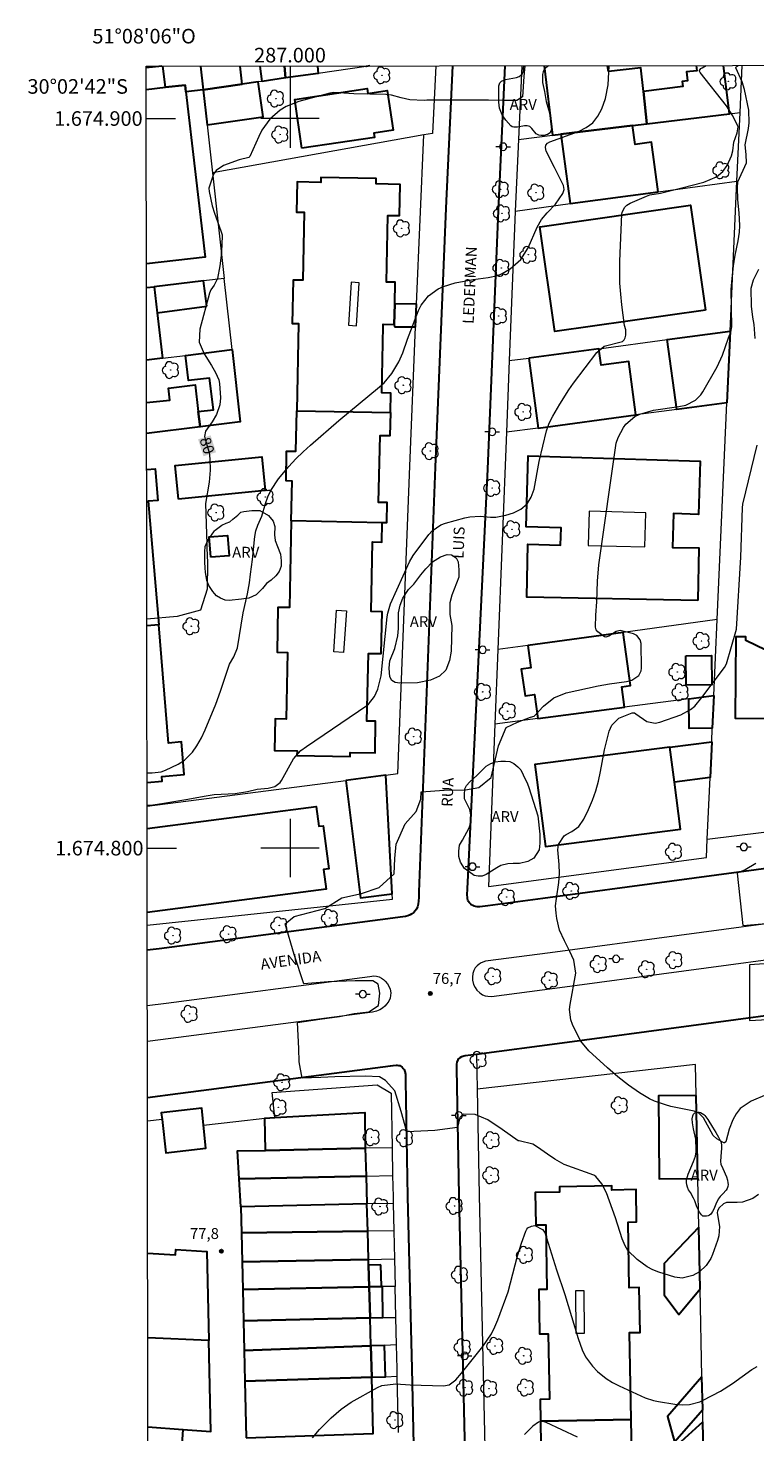
# Model space of a CAD drawing. Units: metres. Extents: x 286964 to 287480, y 1674348 to 1674912.
# Drawn here: x 286964 to 287064, y 1674720 to 1674912 of the extents above; entities that cross this region are included whole.
import ezdxf
from ezdxf.enums import TextEntityAlignment as Align

# ---------------------------------------------------------------- set-up
doc = ezdxf.new("R2010")
doc.units = ezdxf.units.M
doc.header["$MEASUREMENT"] = 0
for name, color, linetype, lineweight in [('Articulacao', 7, 'Continuous', 18), ('Cerca', 8, 'Cerca', 20), ('Edificacoes', 7, 'Continuous', 30), ('Edificacoes_Vazios', 7, 'Continuous', 15), ('Malha_Coordenadas', 7, 'Continuous', 15), ('Muro_Grade', 8, 'Continuous', 20), ('Pavimentacao_Asfaltica_Mfio', 10, 'Continuous', 30), ('Poste', 7, 'Continuous', 9), ('Separ_Fisico_Canteiro_Mureta', 10, 'Continuous', 15), ('Topon_Curvas_Mestras_Masc', 255, 'Continuous', 9), ('Topon_de_Vias', 7, 'Continuous', 9)]:
    doc.layers.add(name, color=color, linetype=linetype, lineweight=lineweight)
for name, color, linetype, lineweight, true_color in [('Arvores_Isoladas', 7, 'Continuous', 18, 0x00ff33), ('Curvas_Intermediarias', 7, 'Continuous', 9, 0x783c14), ('Curvas_Mestras', 7, 'Continuous', 20, 0x783c14), ('Pto_Cotado', 7, 'Continuous', 9, 0x783c14), ('Topon_Curvas_Mestras', 7, 'Continuous', 9, 0x783c14), ('Topon_Pto_Cotado', 7, 'Continuous', 9, 0x783c14), ('Topon_Vegetacao', 7, 'Continuous', 9, 0x00ff33), ('Vegetacao', 7, 'Orla8', 9, 0x00ff33)]:
    doc.layers.add(name, color=color, linetype=linetype, lineweight=lineweight, true_color=true_color)
doc.styles.add('Arial', font='arial.ttf', dxfattribs={"height": 1.5})
doc.styles.get("Standard").update_dxf_attribs({"font": 'arial.ttf'})
doc.linetypes.add('Cerca', pattern='A,10,0,["X",Standard,S=1,R=0,X=0,Y=-0.5],0.1', length=10.1)
doc.linetypes.add('Orla8', pattern='A,6,-0.5,["V",Standard,S=1,R=0,X=-0.5,Y=-1],-0.5,6,-0.5,["V",Standard,S=1,R=0,X=-0.5,Y=-1],-0.5', length=14)

# ---------------------------------------------------------------- blocks, each defined once
blk = doc.blocks.new('Cotas')
at = {"layer": 'Pto_Cotado'}
blk.add_hatch(color=256, dxfattribs=at).paths.add_polyline_path([(0, 0.24, 1), (0, -0.24, 1)])
at = {"layer": 'Pto_Cotado', "lineweight": -3}
blk.add_lwpolyline([(0, -0.24, -1), (0, 0.24, -1)], format="xyb", close=True, dxfattribs=at)
blk = doc.blocks.new('Arvore')
at = {"layer": 'Arvores_Isoladas'}
blk.add_lwpolyline([(-0.72, 0.49, 0.872324), (-0.72, -0.55, 0.862983), (0.28, -0.83, 0.900105), (0.89, 0.03, 0.863155), (0.26, 0.86, 0.882486)], format="xyb", close=True, dxfattribs=at)
blk.add_circle((0, 0), 0.0286, dxfattribs=at)
blk = doc.blocks.new('Poste')
at = {"layer": 'Poste'}
for points in [[(-0.5, 0), (-1, 0)], [(0.5, 0), (1, 0)]]:
    blk.add_lwpolyline(points, dxfattribs=at)
blk.add_lwpolyline([(0, 0.5, 1), (0, -0.5, 1)], format="xyb", close=True, dxfattribs=at)

msp = doc.modelspace()

# ---------------------------------------------------------------- linework, layer by layer
at = {"layer": 'Articulacao', "flags": 128}
msp.add_lwpolyline([(286980.29, 1674907.17), (287462.5, 1674907.73), (287463.13, 1674353.47), (286980.95, 1674352.91), (286980.29, 1674907.17)], close=True, dxfattribs=at)
at = {"layer": 'Cerca', "flags": 128}
msp.add_lwpolyline([(287014.79, 1674810.22), (287016.41, 1674852.35), (287017.22, 1674871.44), (287017.35, 1674874.55), (287018.33, 1674897.75)], dxfattribs=at)
at = {"layer": 'Curvas_Intermediarias', "flags": 128}
for points, elevation in [([(286980.41, 1674805.88), (286981.2, 1674805.94), (286982.44, 1674806.12), (286985.72, 1674806.66), (286988.51, 1674807.18), (286989.62, 1674807.34), (286992.49, 1674807.5), (286994.19, 1674807.78), (286995.52, 1674808.09), (286997.01, 1674808.21), (286997.94, 1674808.46), (286998.64, 1674809.01), (286998.81, 1674809.26), (287000.46, 1674812.22), (287001.49, 1674813.39), (287002.25, 1674813.95), (287010.53, 1674819.55), (287010.78, 1674819.75), (287011.59, 1674820.79), (287012.02, 1674821.78), (287012.49, 1674823.63), (287013.31, 1674831.69), (287013.39, 1674832.21), (287013.78, 1674833.48), (287016.38, 1674839.23), (287016.89, 1674840.1), (287019.02, 1674842.97), (287019.5, 1674843.5), (287020.65, 1674844.29), (287021.32, 1674844.54), (287023.94, 1674845.26), (287024.64, 1674845.41), (287026.07, 1674845.49), (287027.49, 1674845.37), (287028.2, 1674845.37), (287029.6, 1674845.64), (287030.62, 1674845.96), (287031.65, 1674846.48), (287032.49, 1674847.17), (287033.07, 1674848.1), (287033.46, 1674849.18), (287034.15, 1674853), (287035.15, 1674857.19), (287035.54, 1674858.23), (287036.03, 1674859.22), (287037, 1674860.87), (287038.22, 1674862.8), (287038.87, 1674863.73), (287042.07, 1674867.95), (287043.04, 1674868.8), (287045.56, 1674869.45), (287045.81, 1674869.66), (287045.95, 1674869.96), (287046.03, 1674870.31), (287046.02, 1674871.03), (287045.85, 1674871.65), (287045.49, 1674874.45), (287045.33, 1674875.94), (287045.23, 1674877.44), (287045.2, 1674878.94), (287045.22, 1674880.44), (287045.5, 1674886.89), (287045.53, 1674887.14), (287045.84, 1674887.79), (287046.19, 1674888.14), (287046.62, 1674888.39), (287048.86, 1674889.36), (287049.32, 1674889.52), (287050.76, 1674889.79), (287053.69, 1674890.49), (287056.7, 1674891.26), (287058.47, 1674892.01), (287059.31, 1674892.76), (287059.91, 1674893.57), (287060.53, 1674894.9), (287060.7, 1674895.56), (287060.85, 1674896.75), (287061.27, 1674898.05), (287061.41, 1674898.84), (287061.4, 1674898.97), (287060.69, 1674900.35), (287059.84, 1674901.72), (287056.21, 1674906.32), (287056.14, 1674906.5), (287056.15, 1674906.59), (287056.32, 1674906.85), (287056.49, 1674906.97), (287057.05, 1674907.26)], 78), ([(286980.41, 1674810.34), (286981.1, 1674810.31), (286982.35, 1674810.47), (286982.93, 1674810.7), (286984.67, 1674811.53), (286985.54, 1674812.06), (286986.62, 1674813.16), (286987.22, 1674814), (286987.86, 1674815.14), (286988.38, 1674816.23), (286989.81, 1674819.73), (286990.49, 1674821.53), (286991.71, 1674825.2), (286992.28, 1674826.24), (286992.81, 1674827.45), (286993.6, 1674832.25), (286994.18, 1674834.85), (286994.44, 1674836.38), (286994.57, 1674837.56), (286994.87, 1674839.55), (286995.18, 1674842.71), (286995.32, 1674843.49), (286995.58, 1674844.25), (286996.14, 1674845.52), (286996.64, 1674847.22), (286996.97, 1674848.13), (286997.37, 1674849.01), (286998.44, 1674850.63), (286999.86, 1674852.32), (287000.81, 1674853.34), (287001.8, 1674854.31), (287002.83, 1674855.25), (287006.71, 1674858.59), (287012.27, 1674863.22), (287012.89, 1674863.79), (287013.96, 1674865.06), (287014.91, 1674866.66), (287015.45, 1674867.87), (287016.09, 1674869.75), (287017.6, 1674873.69), (287017.96, 1674874.43), (287018.96, 1674875.69), (287020.31, 1674876.64), (287021.05, 1674877), (287022.64, 1674877.48), (287025.12, 1674877.93), (287027.17, 1674878.21), (287028.48, 1674878.5), (287029.09, 1674878.77), (287030.19, 1674879.41), (287031.62, 1674880.66), (287032.63, 1674882.27), (287033.87, 1674885.13), (287034.46, 1674886.17), (287035.25, 1674887.08), (287036.4, 1674888.28), (287037.4, 1674889.73), (287037.58, 1674890.28), (287037.55, 1674890.56), (287037.47, 1674890.84), (287036.27, 1674893.3), (287035.12, 1674895.51), (287035, 1674896.02), (287035.08, 1674896.36), (287035.29, 1674896.62), (287035.6, 1674896.8), (287039.55, 1674898.22), (287040.59, 1674898.76), (287041.49, 1674899.43), (287042.18, 1674900.31), (287042.74, 1674901.33), (287043.23, 1674902.73), (287043.6, 1674904.61), (287043.75, 1674907.24)], 79), ([(287064.21, 1674752.54), (287063.42, 1674751.97), (287062.04, 1674751.47), (287061.29, 1674751.41), (287059.82, 1674751.44), (287059.4, 1674751.23), (287058.81, 1674750.69), (287058.58, 1674750.29), (287058.54, 1674750.01), (287058.86, 1674748.16), (287058.78, 1674746.85), (287058.61, 1674746.21), (287057.92, 1674744.3), (287057.68, 1674743.76), (287057.03, 1674742.79), (287056.11, 1674741.94), (287055.22, 1674741.42), (287053.74, 1674741.06), (287052.74, 1674741.21), (287050.56, 1674741.9), (287049.74, 1674742.22), (287048.97, 1674742.61), (287047.57, 1674743.64), (287046.32, 1674744.87), (287045.96, 1674745.47), (287045.55, 1674746.44), (287044.63, 1674749.34), (287043.39, 1674752.75), (287042.73, 1674753.99), (287041.91, 1674755), (287041.65, 1674755.2), (287037.58, 1674756.65), (287036.32, 1674757.38), (287035.29, 1674758.04), (287033.94, 1674759.02), (287033.28, 1674759.43), (287031.41, 1674759.88), (287031.28, 1674759.87), (287029.09, 1674761.42), (287027.13, 1674762.77), (287025.39, 1674763.49), (287023.74, 1674763.52), (287023.29, 1674763.06), (287022.94, 1674761.71), (287019.85, 1674761.29), (287015.99, 1674761.13), (287015.22, 1674763.9), (287014.35, 1674766.74), (287013.1, 1674768.15), (287012.26, 1674768.67), (287010.3, 1674768.73), (287006.15, 1674768.67), (287004.22, 1674768.57), (287001.68, 1674768.47), (287001.26, 1674770.72), (287001.2, 1674772.53), (287001.03, 1674776.1), (287004.09, 1674776.58), (287006.79, 1674776.93), (287008.79, 1674777.32), (287010.81, 1674777.58), (287012.13, 1674778.41), (287012.32, 1674780.12), (287012.1, 1674781.34), (287011.33, 1674781.82), (287008.95, 1674781.82), (287005.25, 1674781.66), (287001.9, 1674781.4), (287000.55, 1674785.42), (286999.32, 1674789.62), (287000.58, 1674790.64), (287004.77, 1674791.71), (287007.11, 1674793.19), (287009.82, 1674793.8), (287012.2, 1674794.6), (287014.26, 1674796.47), (287014.35, 1674798.59), (287014.54, 1674800.55), (287015.8, 1674803.35), (287017.31, 1674805.02), (287017.95, 1674806.69), (287017.99, 1674807.72), (287021.11, 1674807.95), (287024.07, 1674808.01), (287025.88, 1674808.3), (287027.58, 1674809.69), (287028.58, 1674814), (287029.62, 1674816.52), (287031.17, 1674817.27), (287032.95, 1674817.94), (287033.46, 1674818.08), (287034.74, 1674819.46), (287036.15, 1674820.61), (287037.85, 1674821.27), (287042.26, 1674822.23), (287043.79, 1674822.52), (287046.1, 1674822.84), (287046.85, 1674823.03), (287047.8, 1674823.65), (287048.12, 1674824.28), (287048.17, 1674824.65), (287048.15, 1674828.06), (287048, 1674828.54), (287047.53, 1674829.13), (287047.08, 1674829.36), (287045.24, 1674829.84), (287044.69, 1674829.67), (287043.72, 1674829.06), (287043.3, 1674828.92), (287043.09, 1674828.97), (287042.2, 1674829.65), (287041.98, 1674829.91), (287041.85, 1674830.28), (287041.91, 1674831.91), (287042.05, 1674833.74), (287042.13, 1674836.57), (287042.31, 1674838.85), (287044.7, 1674855.5), (287044.97, 1674856.26), (287045.7, 1674857.67), (287046.01, 1674858.13), (287047.25, 1674859.14), (287047.97, 1674859.46), (287049.83, 1674860.03), (287053.29, 1674860.51), (287054.26, 1674860.73), (287055.59, 1674861.42), (287056.29, 1674862.11), (287056.58, 1674862.52), (287058.57, 1674865.96), (287059.3, 1674867.56), (287060.12, 1674869.93), (287060.44, 1674870.7), (287060.56, 1674871.46), (287060.49, 1674876.56), (287060.59, 1674878.08), (287060.78, 1674879.8), (287061.01, 1674881.25), (287061.42, 1674883.22), (287061.59, 1674884.42), (287061.66, 1674885.34), (287061.58, 1674887.07), (287061.37, 1674888.86), (287061.34, 1674890.53), (287061.4, 1674891.31), (287062.59, 1674893.92), (287062.52, 1674895.06), (287062.38, 1674896.4), (287062.84, 1674898.64), (287062.94, 1674899.4), (287062.9, 1674901.16), (287062.28, 1674904), (287061.99, 1674905.02), (287061.1, 1674906.97), (287061.17, 1674907.07), (287061.45, 1674907.27)], 77), ([(287063.75, 1674869.84), (287063.62, 1674871.76), (287063.44, 1674872.77), (287063.25, 1674874.27), (287063.22, 1674876.73), (287063.52, 1674877.89), (287064.27, 1674879.34)], 76), ([(287065.35, 1674766.22), (287063.21, 1674765.33), (287061.7, 1674764.3), (287061.15, 1674763.59), (287060.7, 1674762.76), (287060.19, 1674761.5), (287059.74, 1674759.73), (287059.54, 1674759.6), (287059.47, 1674759.61), (287058.5, 1674760.14), (287058.02, 1674760.61), (287056.69, 1674763.02), (287056.02, 1674763.67), (287055.38, 1674763.93), (287052.22, 1674764.61), (287051.46, 1674764.8), (287049.98, 1674765.33), (287049.27, 1674765.66), (287047.9, 1674766.44), (287046.38, 1674767.5), (287044.92, 1674768.65), (287043.52, 1674769.87), (287040.94, 1674772.23), (287039.85, 1674773.53), (287039.52, 1674774.13), (287038.74, 1674775.82), (287038.51, 1674776.49), (287038.33, 1674777.88), (287038.39, 1674778.59), (287039.18, 1674782.85), (287038.88, 1674784.66), (287038.36, 1674785.82), (287037.61, 1674787.28), (287036.96, 1674788.77), (287036.58, 1674790.36), (287036.48, 1674791.07), (287036.41, 1674792.08), (287036.51, 1674793.08), (287036.85, 1674795.3), (287036.95, 1674796.52), (287036.91, 1674797.74), (287036.73, 1674799.78), (287036.79, 1674800.49), (287037.58, 1674801.67), (287037.87, 1674801.88), (287038.63, 1674802.28), (287039.59, 1674802.98), (287040.27, 1674803.95), (287040.93, 1674805.31), (287041.46, 1674806.57), (287041.93, 1674807.85), (287042.28, 1674809.16), (287042.56, 1674810.5), (287043.09, 1674813.46), (287043.74, 1674816.05), (287044.1, 1674816.86), (287045.08, 1674817.83), (287046.91, 1674818.55), (287047.22, 1674818.53), (287047.42, 1674818.43), (287048.89, 1674817.35), (287050.05, 1674817.15), (287050.67, 1674817.26), (287053.59, 1674818.29), (287054.91, 1674818.98), (287055.48, 1674819.47), (287056.46, 1674820.63), (287059.56, 1674824.78), (287059.83, 1674825.28), (287061.19, 1674830.03), (287061.79, 1674839.86), (287062.01, 1674846.64), (287062.09, 1674847.14), (287064.01, 1674855.21)], 76), ([(287003.1, 1674719.16), (287004.04, 1674720.33), (287005.64, 1674721.91), (287007.01, 1674723.1), (287008.4, 1674724.08), (287012, 1674726.08), (287012.59, 1674726.34), (287014.49, 1674726.6), (287016.47, 1674726.46), (287021.05, 1674726.29), (287021.8, 1674726.42), (287022.72, 1674727.13), (287023.51, 1674728.05), (287026.42, 1674731.7), (287027.04, 1674732.55), (287027.6, 1674733.44), (287028.08, 1674734.37), (287028.49, 1674735.34), (287029.9, 1674739.19), (287031.19, 1674744.11), (287031.73, 1674745.88), (287032.34, 1674747.52), (287032.48, 1674747.79), (287032.6, 1674747.94), (287033.08, 1674748.19), (287033.57, 1674748.28), (287034.61, 1674747.71), (287034.95, 1674747.31), (287036.53, 1674742.2), (287037.67, 1674738.8), (287039.49, 1674732.79), (287040.05, 1674731.26), (287040.52, 1674730.29), (287041.46, 1674728.98), (287042.13, 1674728.27), (287043.32, 1674727.31), (287044.21, 1674726.78), (287045.12, 1674726.32), (287048.69, 1674724.68), (287049.8, 1674724.28), (287050.49, 1674724.14), (287052.73, 1674723.79), (287053.74, 1674723.7), (287054.74, 1674723.75), (287056.19, 1674724.12), (287056.65, 1674724.32), (287059, 1674725.57), (287060.66, 1674726.62), (287063.28, 1674728.55), (287064.02, 1674728.96)], 78), ([(287039.39, 1674719.29), (287035.11, 1674721.29), (287034.71, 1674721.42), (287034.3, 1674721.42), (287034.04, 1674721.32), (287033.28, 1674720.78), (287032.16, 1674719.62)], 79)]:
    msp.add_lwpolyline(points, dxfattribs=dict(at, elevation=elevation))
at = {"layer": 'Curvas_Mestras', "flags": 128}
for points, elevation in [([(287032.18, 1674907.23), (287032.04, 1674905.78), (287031.88, 1674902.98), (287031.08, 1674902.47), (287029.37, 1674902.47), (287027.19, 1674902.5), (287018.75, 1674902.5), (287018.37, 1674902.49), (287016.43, 1674902.58), (287015.23, 1674902.83), (287013.93, 1674903.19), (287013.15, 1674903.3), (287008.75, 1674903.4), (287005.96, 1674903.55), (287005.46, 1674903.48), (287001.22, 1674902.32), (286999.47, 1674901.63), (286998.67, 1674901.13), (286997.25, 1674899.9), (286996.14, 1674898.4), (286995.71, 1674897.56), (286994.48, 1674894.79), (286994.35, 1674894.66), (286993.04, 1674894.36), (286990.9, 1674893.58), (286989.86, 1674892.88), (286989.51, 1674892.37), (286988.92, 1674890.61), (286988.89, 1674890.45), (286988.91, 1674890.02), (286989.31, 1674888.04), (286989.63, 1674887.04), (286990.54, 1674884.62), (286990.7, 1674884.07), (286990.66, 1674882.65), (286990.55, 1674881.23), (286990.37, 1674879.82), (286990.08, 1674878.08), (286989.62, 1674877.14), (286989.16, 1674876.5), (286988.98, 1674876.05), (286987.65, 1674871.11), (286987.57, 1674869.36), (286988.23, 1674867.74), (286989.26, 1674866.17), (286989.78, 1674865.19), (286990.25, 1674864.17), (286990.35, 1674863.7), (286990.49, 1674861.73), (286990.36, 1674860.75), (286989.94, 1674859.42), (286989.33, 1674858.41), (286988.43, 1674857.16), (286988.29, 1674856.43), (286988.36, 1674856.07), (286988.91, 1674854.22), (286989, 1674853.34), (286989.04, 1674851.79), (286988.93, 1674850.17), (286988.43, 1674847.25), (286988.62, 1674841.65), (286988.62, 1674841.14), (286988.68, 1674839.1), (286988.65, 1674835.5), (286987.72, 1674832.63), (286984.53, 1674831.73), (286980.38, 1674831.37)], 80), ([(287063.86, 1674797.9), (287062.38, 1674797.03), (287061.29, 1674796.58), (287062.06, 1674789.38), (287065.21, 1674789.66)], 75), ([(287066.37, 1674784.25), (287062.99, 1674783.99), (287062.99, 1674776.37), (287065.44, 1674776.5)], 75)]:
    msp.add_lwpolyline(points, dxfattribs=dict(at, elevation=elevation))
at = {"layer": 'Edificacoes', "flags": 128}
for points in [[(286982.42, 1674907.17), (286980.29, 1674906.94)], [(286987.73, 1674907.18), (286988.09, 1674903.94), (286985.74, 1674903.67), (286985.63, 1674904.59), (286982.93, 1674904.28), (286982.59, 1674907.17)], [(286987.73, 1674907.18), (286988.09, 1674903.94), (286993.43, 1674904.7), (286993.15, 1674907.19)], [(286996.17, 1674905.09), (286995.9, 1674907.19)], [(286999.25, 1674907.19), (286999.4, 1674905.56), (286996.17, 1674905.09)], [(287003.76, 1674907.2), (287003.86, 1674906.19), (286999.4, 1674905.56), (286999.25, 1674907.19)], [(287010.95, 1674907.21), (287010.43, 1674907.13), (287010.42, 1674907.21)], [(287034.84, 1674907.23), (287036, 1674897.7), (287037.14, 1674897.84), (287046.95, 1674899.03), (287048.91, 1674899.27)], [(287048.91, 1674899.27), (287048.43, 1674903.72), (287048.08, 1674906.97), (287043.64, 1674906.43), (287043.54, 1674907.24)], [(287055.68, 1674907.26), (287055.77, 1674906.56), (287054.35, 1674906.39), (287054.5, 1674905.16), (287053.75, 1674905.07), (287053.84, 1674904.38), (287048.43, 1674903.72), (287048.91, 1674899.27)], [(287048.91, 1674899.27), (287060.23, 1674900.65), (287059.43, 1674907.26)], [(286980.3, 1674903.97), (286982.93, 1674904.28)], [(286982.93, 1674904.28), (286985.63, 1674904.59), (286985.74, 1674903.67), (286988.38, 1674881.01), (286980.32, 1674880.07)], [(286980.33, 1674876.83), (286981.38, 1674876.95), (286981.8, 1674873.37)], [(286981.8, 1674873.37), (286982.54, 1674867.14), (286980.34, 1674866.86)], [(286980.35, 1674861.06), (286983.52, 1674861.41), (286983.33, 1674863.06), (286987.01, 1674863.51), (286987.43, 1674859.84)], [(286987.43, 1674859.84), (286987.67, 1674857.74), (286980.35, 1674856.82)], [(286980.36, 1674851.91), (286981.52, 1674852.01), (286981.89, 1674847.66), (286980.57, 1674847.55), (286982, 1674830.62)], [(286982, 1674830.62), (286980.38, 1674830.49)], [(286980.41, 1674808.99), (286982.49, 1674809.17), (286982.43, 1674809.84), (286985.5, 1674810.09), (286985.12, 1674814.56), (286983.36, 1674814.41), (286982, 1674830.62)], [(286980.42, 1674802.69), (287003.6, 1674805.69), (287003.95, 1674802.99), (287004.53, 1674803.06), (287005.3, 1674797.16), (287004.6, 1674797.07), (287004.95, 1674794.37), (286980.43, 1674791.2)], [(286980.48, 1674744.5), (286984.3, 1674744.25), (286984.34, 1674744.99), (286988.62, 1674744.71), (286988.88, 1674732.5), (286980.5, 1674732.86)], [(286980.51, 1674720.68), (286985.3, 1674720.34), (286989.15, 1674720.05), (286988.88, 1674732.5), (286980.5, 1674732.86)], [(286980.51, 1674720.68), (286985.3, 1674720.34), (286985.08, 1674716.86), (286989.09, 1674716.6), (286988.88, 1674713.27), (286984.66, 1674713.54), (286984.27, 1674707.48), (286980.53, 1674707.69)]]:
    msp.add_lwpolyline(points, dxfattribs=at)
for points in [[(286993.43, 1674904.7), (286988.09, 1674903.94), (286988.63, 1674899.12), (286996.31, 1674900.21), (286995.62, 1674905.02)], [(287001.63, 1674895.93), (287000.64, 1674902.62), (287010.56, 1674904.1), (287010.65, 1674903.45), (287013.33, 1674903.85), (287014.14, 1674898.4), (287011.47, 1674898), (287011.56, 1674897.41)], [(287050.48, 1674889.97), (287049.56, 1674896.75), (287047.3, 1674896.44), (287046.95, 1674899.03), (287037.14, 1674897.84), (287038.42, 1674888.34)], [(287012.75, 1674871.55), (287012.76, 1674871.8), (287014.29, 1674871.77), (287014.35, 1674874.62), (287014.41, 1674877.55), (287013.21, 1674877.57), (287013.39, 1674886.73), (287014.99, 1674886.7), (287015.08, 1674890.96), (287011.79, 1674891.03), (287011.81, 1674891.76), (287004.24, 1674891.92), (287004.22, 1674891.25), (287000.98, 1674891.32), (287000.9, 1674887.17), (287001.96, 1674887.15), (287001.77, 1674877.83), (287000.41, 1674877.85), (287000.29, 1674871.91), (287001.17, 1674871.89), (287000.93, 1674859.96), (287013.77, 1674859.7), (287013.82, 1674862.38), (287012.57, 1674862.41)], [(287056.96, 1674873.75), (287036.32, 1674870.79), (287034.25, 1674885.15), (287054.89, 1674888.12)], [(286988.6, 1674874.28), (286988.14, 1674877.74), (286981.38, 1674876.95), (286981.8, 1674873.37)], [(287014.31, 1674871.46), (287017.22, 1674871.44), (287017.35, 1674874.55), (287014.35, 1674874.62), (287014.29, 1674871.77)], [(287059.89, 1674861.03), (287053.04, 1674860.12), (287051.71, 1674869.71), (287060.33, 1674870.86)], [(286992.06, 1674868.35), (286993.17, 1674858.43), (286987.67, 1674857.74), (286987.43, 1674859.84), (286989.49, 1674860.08), (286988.98, 1674864.42), (286986.08, 1674864.08), (286985.69, 1674867.54)], [(287032.73, 1674867.17), (287034.02, 1674857.58), (287047.41, 1674859.37), (287046.43, 1674866.7), (287042.63, 1674866.19), (287042.33, 1674868.45)], [(287000.93, 1674859.96), (287013.77, 1674859.7), (287013.7, 1674856.5), (287012.29, 1674856.53), (287012.1, 1674847.43), (287013.29, 1674847.41), (287013.24, 1674844.57), (287012.65, 1674844.58), (287000.18, 1674844.85), (287000.29, 1674850.32), (286999.45, 1674850.34), (286999.53, 1674854.41), (287000.82, 1674854.39)], [(286984.72, 1674847.85), (286984.26, 1674852.45), (286996.12, 1674853.64), (286996.58, 1674849.03)], [(287055.89, 1674833.94), (287032.47, 1674834.42), (287032.62, 1674841.64), (287037.09, 1674841.54), (287037.16, 1674843.9), (287032.35, 1674844.04), (287032.64, 1674853.75), (287056.21, 1674853.06), (287055.99, 1674845.75), (287052.56, 1674845.85), (287052.44, 1674841.22), (287056.04, 1674841.15)], [(287012.65, 1674844.58), (287000.18, 1674844.85), (286999.94, 1674832.96), (286998.35, 1674832.99), (286998.23, 1674826.84), (286999.67, 1674826.81), (286999.49, 1674817.67), (286997.96, 1674817.7), (286997.87, 1674813.39), (287000.96, 1674813.33), (287000.95, 1674812.72), (287008.24, 1674812.58), (287008.25, 1674813.11), (287011.65, 1674813.04), (287011.74, 1674817.4), (287010.55, 1674817.42), (287010.74, 1674826.7), (287012.51, 1674826.66), (287012.63, 1674832.4), (287011.11, 1674832.43), (287011.31, 1674841.98), (287012.59, 1674841.95)], [(286989.16, 1674839.87), (286988.93, 1674842.65), (286991.43, 1674842.86), (286991.66, 1674840.08)], [(287032.6, 1674827.78), (287033.02, 1674824.73), (287031.7, 1674824.55), (287032.21, 1674820.86), (287033.5, 1674821.04), (287033.96, 1674817.76), (287045.85, 1674819.32), (287045.46, 1674822.12), (287046.68, 1674822.29), (287045.68, 1674829.57)], [(287074.58, 1674828.82), (287073.29, 1674828.84), (287070.72, 1674827.25), (287065.23, 1674827.15), (287062.48, 1674828.44), (287062.48, 1674828.95), (287061.13, 1674828.97), (287061.01, 1674817.82), (287083.12, 1674817.58), (287083.01, 1674808.06), (287092.02, 1674807.96), (287092.25, 1674828.63), (287085.27, 1674828.7), (287085.23, 1674828.61), (287082.82, 1674827.4), (287076.65, 1674827.27)], [(287054.26, 1674826.37), (287057.75, 1674826.42), (287057.8, 1674822.37), (287054.31, 1674822.32)], [(287058.08, 1674820.92), (287057.88, 1674816.46), (287054.73, 1674816.4), (287054.65, 1674820.47)], [(287052.69, 1674809.03), (287052.07, 1674813.84), (287033.56, 1674811.46), (287035, 1674800.24), (287053.51, 1674802.62)], [(287057.8, 1674814.57), (287057.57, 1674809.66), (287052.69, 1674809.03), (287052.07, 1674813.84)], [(287007.65, 1674809.29), (287009.66, 1674793.19), (287013.98, 1674793.73), (287013.15, 1674810.01)], [(287055.65, 1674766.1), (287050.52, 1674766.05), (287050.62, 1674754.66), (287055.89, 1674754.7)], [(286988.14, 1674762.02), (286987.92, 1674764.34), (286982.36, 1674763.7), (286982.46, 1674762.83), (286982.99, 1674758.24), (286988.44, 1674758.87)], [(286997.9, 1674763.07), (287010.27, 1674763.77), (287010.3, 1674758.86), (286996.63, 1674758.57), (286996.55, 1674762.99)], [(286996.63, 1674758.57), (287010.3, 1674758.86), (287010.45, 1674755.04), (286993.03, 1674754.67), (286992.82, 1674758.49)], [(287010.45, 1674755.04), (287010.55, 1674751.23), (286993.24, 1674750.83), (286993.03, 1674754.67)], [(287034.33, 1674721.47), (287046.75, 1674721.69), (287046.53, 1674733.61), (287047.98, 1674733.63), (287047.87, 1674739.78), (287046.51, 1674739.75), (287046.34, 1674748.74), (287047.51, 1674748.77), (287047.43, 1674753.2), (287044.11, 1674753.14), (287044.1, 1674753.73), (287036.92, 1674753.59), (287036.94, 1674752.87), (287033.62, 1674752.8), (287033.7, 1674748.35), (287035.05, 1674748.37), (287035.21, 1674739.51), (287034.09, 1674739.49), (287034.2, 1674733.43), (287035.38, 1674733.45), (287035.55, 1674724.46), (287034.28, 1674724.43)], [(287010.66, 1674747.5), (287010.55, 1674751.23), (286993.24, 1674750.83), (286993.33, 1674747.27)], [(287056.04, 1674748.03), (287051.3, 1674743.06), (287051.27, 1674738.77), (287053.29, 1674736.1), (287056.21, 1674739.6)], [(286993.33, 1674747.27), (286993.43, 1674743.29), (287010.76, 1674743.62), (287010.66, 1674747.5)], [(287010.78, 1674742.82), (287010.76, 1674743.62), (286993.43, 1674743.29), (286993.53, 1674739.51), (287010.86, 1674739.87)], [(287012.47, 1674742.9), (287010.78, 1674742.82), (287010.86, 1674739.87), (287012.55, 1674739.91)], [(287010.98, 1674735.61), (287010.86, 1674739.87), (286993.53, 1674739.51), (286993.62, 1674735.22)], [(287012.69, 1674739.91), (287012.55, 1674739.91), (287010.86, 1674739.87), (287010.98, 1674735.61), (287012.73, 1674735.65)], [(287011.08, 1674731.78), (287010.98, 1674735.61), (286993.62, 1674735.22), (286993.71, 1674731.15)], [(286993.71, 1674731.15), (286993.8, 1674726.95), (287011.2, 1674727.5), (287011.08, 1674731.78)], [(287012.97, 1674731.85), (287011.08, 1674731.78), (287011.2, 1674727.5), (287013.09, 1674727.56)], [(286993.97, 1674719.16), (287011.41, 1674719.79), (287011.2, 1674727.5), (286993.8, 1674726.95)], [(287056.47, 1674727.55), (287051.74, 1674722.12), (287052.7, 1674718.64), (287056.57, 1674723.07)], [(287035.29, 1674685.74), (287047.72, 1674685.97), (287047.5, 1674697.87), (287048.5, 1674697.89), (287048.28, 1674709.73), (287046.97, 1674709.7), (287046.75, 1674721.69), (287034.33, 1674721.47), (287034.39, 1674718.22), (287035.55, 1674718.24), (287035.72, 1674709.44), (287034.68, 1674709.42), (287034.9, 1674697.47), (287036.1, 1674697.49), (287036.26, 1674688.71), (287035.24, 1674688.69)], [(287056.6, 1674721.36), (287051.07, 1674716.33), (287052, 1674713.85), (287050.71, 1674712.43), (287052.6, 1674710.71), (287051.19, 1674709.17), (287052.47, 1674706.48), (287056.83, 1674710.46)]]:
    msp.add_lwpolyline(points, close=True, dxfattribs=at)
at = {"layer": 'Edificacoes_Vazios', "flags": 128}
for points in [[(287009.12, 1674871.61), (287009.5, 1674877.5), (287008.39, 1674877.57), (287008, 1674871.69)], [(287040.88, 1674841.46), (287048.62, 1674841.3), (287048.75, 1674845.96), (287041.02, 1674846.19)], [(287007.73, 1674832.53), (287007.34, 1674826.81), (287006, 1674826.9), (287006.38, 1674832.62)], [(287039.12, 1674739.32), (287039.19, 1674733.51), (287040.38, 1674733.52), (287040.31, 1674739.34)]]:
    msp.add_lwpolyline(points, close=True, dxfattribs=at)
at = {"layer": 'Malha_Coordenadas', "flags": 128}
for points in [[(287000, 1674907.19), (287000, 1674903.19)], [(287000, 1674904), (287000, 1674896)], [(286980.3, 1674900), (286984.3, 1674900)], [(287004, 1674900), (286996, 1674900)], [(287000, 1674804), (287000, 1674796)], [(286980.42, 1674800), (286984.42, 1674800)], [(287004, 1674800), (286996, 1674800)]]:
    msp.add_lwpolyline(points, dxfattribs=at)
at = {"layer": 'Muro_Grade', "flags": 128}
for points in [[(287057.19, 1674801.25), (287134.48, 1674810.8), (287153.6, 1674813.3), (287154.39, 1674813.48), (287154.76, 1674813.62), (287155.07, 1674813.81), (287155.3, 1674814.03), (287155.47, 1674814.25), (287155.58, 1674814.48), (287155.67, 1674814.78), (287155.74, 1674815.27), (287155.73, 1674816.09), (287155.65, 1674817.45), (287153.84, 1674838.03), (287148.81, 1674842.55), (287148.76, 1674845.88), (287148.59, 1674856.66), (287152.4, 1674859.65), (287152.06, 1674869.02), (287151.81, 1674882.24), (287151.53, 1674899.27), (287151.56, 1674907.37)], [(286980.29, 1674906.94), (286982.42, 1674907.17)], [(286987.73, 1674907.18), (286988.09, 1674903.94)], [(286999.4, 1674905.56), (286996.17, 1674905.09), (286995.62, 1674905.02), (286993.43, 1674904.7), (286988.09, 1674903.94)], [(287019.98, 1674907.22), (287019.54, 1674897.97), (287018.33, 1674897.75), (286989.36, 1674892.54)], [(286999.4, 1674905.56), (286999.25, 1674907.19)], [(287010.43, 1674907.13), (287003.86, 1674906.19), (286999.4, 1674905.56)], [(287010.43, 1674907.13), (287010.42, 1674907.21)], [(287010.43, 1674907.13), (287010.95, 1674907.21)], [(287031.79, 1674907.23), (287031.32, 1674897.13)], [(287061.69, 1674900.83), (287061.98, 1674907.27)], [(286988.09, 1674903.94), (286988.63, 1674899.12), (286989.36, 1674892.54)], [(287031.32, 1674897.13), (287036, 1674897.7), (287037.14, 1674897.84), (287046.95, 1674899.03), (287048.91, 1674899.27), (287060.23, 1674900.65), (287061.69, 1674900.83)], [(287061.26, 1674891.43), (287061.69, 1674900.83)], [(287031.32, 1674897.13), (287030.86, 1674887.32)], [(286989.36, 1674892.54), (286990.98, 1674878.07)], [(287030.86, 1674887.32), (287038.42, 1674888.34), (287050.48, 1674889.97), (287061.26, 1674891.43)], [(287060.33, 1674870.86), (287061.26, 1674891.43)], [(287030.86, 1674887.32), (287030.86, 1674887.28), (287030.05, 1674866.82)], [(286990.98, 1674878.07), (286988.14, 1674877.74), (286981.38, 1674876.95), (286980.33, 1674876.83)], [(286980.34, 1674866.86), (286982.54, 1674867.14), (286985.69, 1674867.54), (286992.06, 1674868.35), (286990.98, 1674878.07)], [(287030.05, 1674866.82), (287032.73, 1674867.17), (287042.33, 1674868.45), (287051.71, 1674869.71), (287060.33, 1674870.86)], [(287059.89, 1674861.03), (287060.33, 1674870.86)], [(287030.05, 1674866.82), (287029.67, 1674857)], [(287059.89, 1674861.03), (287053.04, 1674860.12), (287047.41, 1674859.37), (287034.02, 1674857.58), (287029.67, 1674857)], [(287058.55, 1674831.34), (287059.89, 1674861.03)], [(286980.35, 1674856.82), (286987.67, 1674857.74), (286993.17, 1674858.43)], [(287029.67, 1674857), (287028.49, 1674827.22)], [(287058.55, 1674831.34), (287045.68, 1674829.57), (287032.6, 1674827.78), (287028.49, 1674827.22)], [(287058.08, 1674820.92), (287058.55, 1674831.34)], [(287028.49, 1674827.22), (287028.09, 1674816.99)], [(287058.08, 1674820.92), (287054.65, 1674820.47), (287045.85, 1674819.32), (287033.96, 1674817.76), (287028.09, 1674816.99)], [(287057.19, 1674801.25), (287057.57, 1674809.66), (287057.8, 1674814.57), (287057.88, 1674816.46), (287058.08, 1674820.92)], [(287028.09, 1674816.99), (287027.21, 1674794.75), (287057.08, 1674798.73), (287057.19, 1674801.25)], [(286980.41, 1674805.73), (287007.65, 1674809.29), (287013.15, 1674810.01), (287014.79, 1674810.22)], [(286980.43, 1674789.45), (287014.04, 1674793.02), (287013.98, 1674793.73)], [(287025.58, 1674771.73), (287025.66, 1674766.95)], [(287059.15, 1674601.39), (287059, 1674608.21), (287058.89, 1674613.45), (287058.58, 1674627.96), (287058.46, 1674633.95), (287058.41, 1674636.07), (287058.12, 1674649.99), (287057.73, 1674668.24), (287057.44, 1674681.92), (287057.36, 1674685.85), (287057.28, 1674689.28), (287057.13, 1674696.39), (287056.83, 1674710.46), (287056.6, 1674721.36), (287056.57, 1674723.07), (287056.47, 1674727.55), (287056.21, 1674739.6), (287056.04, 1674748.03), (287055.89, 1674754.7), (287055.65, 1674766.1), (287055.56, 1674770.33), (287025.66, 1674766.95)], [(286988.14, 1674762.02), (286992.59, 1674762.54), (286996.55, 1674762.99), (286997.9, 1674763.07), (286997.57, 1674766.53), (287011.96, 1674767.57), (287013.87, 1674766.41), (287014, 1674758.93), (287014.07, 1674755.11), (287014.12, 1674752.19), (287014.14, 1674751.31), (287014.23, 1674747.55), (287014.33, 1674743.69), (287014.42, 1674739.94)], [(287025.66, 1674766.95), (287025.92, 1674752.44), (287028.19, 1674650.6), (287028.64, 1674630.07), (287029.3, 1674597.01), (287056.96, 1674599.95), (287059.15, 1674601.39)], [(286982.46, 1674762.83), (286980.46, 1674762.6)], [(287014, 1674758.93), (287010.3, 1674758.86), (286996.63, 1674758.57), (286992.82, 1674758.49)], [(286993.03, 1674754.67), (287010.45, 1674755.04), (287014.07, 1674755.11)], [(287014.14, 1674751.31), (287010.55, 1674751.23), (286993.24, 1674750.83)], [(287014.23, 1674747.55), (287010.66, 1674747.5), (286993.33, 1674747.27)], [(286993.43, 1674743.29), (287010.76, 1674743.62), (287014.33, 1674743.69)], [(287014.42, 1674739.94), (287012.69, 1674739.91), (287012.55, 1674739.91), (287010.86, 1674739.87), (286993.53, 1674739.51)], [(287014.71, 1674727.62), (287014.69, 1674728.65), (287014.61, 1674731.91), (287014.52, 1674735.69), (287014.42, 1674739.94)], [(286993.62, 1674735.22), (287010.98, 1674735.61), (287012.73, 1674735.65), (287014.52, 1674735.69)], [(286980.5, 1674732.86), (286988.88, 1674732.5)], [(287014.61, 1674731.91), (287012.97, 1674731.85), (287011.08, 1674731.78), (286993.71, 1674731.15)], [(286993.8, 1674726.95), (287011.2, 1674727.5), (287013.09, 1674727.56), (287014.71, 1674727.62)], [(287014.89, 1674719.92), (287014.71, 1674727.62)], [(286980.51, 1674720.68), (286985.3, 1674720.34), (286989.15, 1674720.05)]]:
    msp.add_lwpolyline(points, dxfattribs=at)
at = {"layer": 'Pavimentacao_Asfaltica_Mfio', "flags": 128}
for points in [[(287022.28, 1674907.22), (287021.36, 1674887.7), (287019.91, 1674852.21), (287017.67, 1674794), (287017.65, 1674793.23), (287017.56, 1674792.33), (287017.46, 1674791.94), (287017.33, 1674791.65), (287017.15, 1674791.39), (287016.95, 1674791.2), (287016.69, 1674791.01), (287016.46, 1674790.86), (287016.17, 1674790.74), (287015.84, 1674790.64), (287015.09, 1674790.54), (287014.08, 1674790.4), (286982.07, 1674786.21), (286980.43, 1674786)], [(287098.55, 1674801.54), (287093.35, 1674800.86), (287070.04, 1674797.85), (287034.66, 1674793.1), (287027.12, 1674792.1), (287026.03, 1674791.96), (287025.67, 1674791.95), (287025.41, 1674791.99), (287025.25, 1674792.04), (287025.05, 1674792.13), (287024.85, 1674792.25), (287024.68, 1674792.41), (287024.55, 1674792.55), (287024.46, 1674792.7), (287024.38, 1674792.86), (287024.34, 1674793.03), (287024.32, 1674793.22), (287024.3, 1674793.61), (287024.34, 1674794.41), (287027.1, 1674851.92), (287028.56, 1674887.38), (287029.49, 1674907.23)], [(287072.66, 1674778.01), (287037.29, 1674773.27), (287025.58, 1674771.73), (287024.01, 1674771.53), (287023.5, 1674771.4), (287023.28, 1674771.28), (287023.08, 1674771.12), (287022.98, 1674770.97), (287022.87, 1674770.67), (287022.84, 1674770.41), (287022.81, 1674769.8), (287023.12, 1674752.38), (287023.69, 1674728.86), (287024.4, 1674697.47)], [(286991.65, 1674767.28), (287013.76, 1674770.18), (287014.16, 1674770.23), (287014.55, 1674770.26), (287014.69, 1674770.25), (287014.85, 1674770.23), (287015.03, 1674770.19), (287015.2, 1674770.1), (287015.37, 1674769.97), (287015.52, 1674769.81), (287015.63, 1674769.65), (287015.69, 1674769.54), (287015.74, 1674769.39), (287015.77, 1674769.27), (287015.8, 1674769.14), (287015.81, 1674769.02), (287015.84, 1674768.1), (287016.12, 1674752.23), (287016.69, 1674728.7), (287017.4, 1674697.32)], [(286980.46, 1674765.83), (286984.64, 1674766.36), (286987.83, 1674766.78), (286991.65, 1674767.28)]]:
    msp.add_lwpolyline(points, dxfattribs=at)
at = {"layer": 'Separ_Fisico_Canteiro_Mureta', "flags": 128}
for points in [[(287071.02, 1674790.41), (287035.65, 1674785.66), (287026.8, 1674784.5), (287026.19, 1674784.26), (287025.91, 1674784.08), (287025.63, 1674783.85), (287025.4, 1674783.59), (287025.21, 1674783.25), (287025.05, 1674782.82), (287025, 1674782.33), (287025.03, 1674781.91), (287025.17, 1674781.33), (287025.37, 1674780.9), (287025.62, 1674780.53), (287026, 1674780.17), (287026.4, 1674779.9), (287026.77, 1674779.74), (287027.12, 1674779.7), (287027.62, 1674779.67), (287036.29, 1674780.8), (287071.66, 1674785.55)], [(286980.44, 1674778.43), (286983.04, 1674778.76), (287010.94, 1674782.42), (287011.5, 1674782.48)], [(287011.5, 1674782.48), (287011.84, 1674782.45), (287012.22, 1674782.34), (287012.55, 1674782.18), (287012.8, 1674781.99), (287013.05, 1674781.77), (287013.35, 1674781.4), (287013.53, 1674781.08), (287013.71, 1674780.66), (287013.8, 1674780.19), (287013.79, 1674779.78), (287013.72, 1674779.42), (287013.55, 1674779.02), (287013.29, 1674778.65), (287013, 1674778.33), (287012.69, 1674778.08), (287012.29, 1674777.83), (287011.86, 1674777.67), (287011.3, 1674777.53), (286983.67, 1674773.9), (286980.45, 1674773.49)]]:
    msp.add_lwpolyline(points, dxfattribs=at)
at = {"layer": 'Topon_Curvas_Mestras_Masc'}
msp.add_solid([(286987.4, 1674856.03, 80), (286988.14, 1674853.71, 80), (286989.12, 1674856.58, 80), (286989.86, 1674854.26, 80)], dxfattribs=at)
msp.add_solid([(286987.4, 1674856.03, 80), (286988.14, 1674853.71, 80), (286989.12, 1674856.58, 80), (286989.86, 1674854.26, 80)], dxfattribs=at)
at = {"layer": 'Vegetacao', "flags": 128}
for points in [[(287030.26, 1674898.98), (287029.58, 1674899.79), (287029.1, 1674900.52), (287028.73, 1674901.4), (287028.61, 1674902.24), (287028.61, 1674903.12), (287028.6, 1674903.9), (287028.62, 1674904.48), (287028.76, 1674904.89), (287028.97, 1674905.1), (287029.55, 1674905.34), (287031.04, 1674905.64), (287031.42, 1674905.76), (287031.82, 1674906.06), (287031.99, 1674906.48), (287032.02, 1674906.81), (287032.07, 1674907.23)], [(287035.45, 1674907.24), (287034.87, 1674906.8), (287034.68, 1674906.41), (287034.63, 1674906.04), (287034.62, 1674904.95), (287034.87, 1674903.71), (287035.12, 1674902.33), (287035.57, 1674900.77), (287035.86, 1674899.17), (287035.86, 1674898.54), (287035.66, 1674898.05), (287035.28, 1674897.8), (287034.81, 1674897.69), (287034.62, 1674897.68), (287034.42, 1674897.68), (287034.12, 1674897.72), (287033.76, 1674897.89), (287033.15, 1674898.65), (287032.88, 1674898.89), (287032.52, 1674899), (287032.15, 1674899), (287031.16, 1674898.82), (287030.87, 1674898.8), (287030.66, 1674898.8), (287030.46, 1674898.84), (287030.26, 1674898.98)]]:
    msp.add_lwpolyline(points, dxfattribs=at)
for points in [[(286991.67, 1674833.95), (286991.13, 1674834.01), (286990.45, 1674834.26), (286989.94, 1674834.6), (286989.63, 1674834.89), (286989.43, 1674835.18), (286988.87, 1674835.99), (286988.6, 1674836.7), (286988.5, 1674837.28), (286988.41, 1674837.77), (286988.36, 1674838.43), (286988.34, 1674839.2), (286988.33, 1674840.03), (286988.33, 1674840.62), (286988.36, 1674841.35), (286988.73, 1674842.15), (286989.63, 1674843.49), (286989.75, 1674843.58), (286990.65, 1674844.27), (286991.26, 1674844.54), (286991.74, 1674844.71), (286992.18, 1674845.07), (286992.86, 1674845.66), (286993.28, 1674846.04), (286993.69, 1674846.16), (286994.77, 1674846.27), (286995.88, 1674846.26), (286997.05, 1674845.61), (286997.69, 1674844.81), (286997.9, 1674844.07), (286997.88, 1674842.95), (286997.95, 1674842.15), (286998.3, 1674841.32), (286998.71, 1674840.27), (286998.8, 1674839.37), (286998.78, 1674838.67), (286998.52, 1674837.93), (286998.07, 1674837.3), (286997.4, 1674836.75), (286996.76, 1674836.28), (286996.22, 1674835.58), (286995.35, 1674834.7), (286994.37, 1674834.28), (286993.33, 1674834.11)], [(287015.03, 1674822.61), (287014.41, 1674822.68), (287013.94, 1674822.97), (287013.69, 1674823.48), (287013.6, 1674824.65), (287013.67, 1674825.68), (287014.36, 1674827.36), (287014.78, 1674829.11), (287014.88, 1674830.12), (287014.88, 1674831.2), (287014.88, 1674832.26), (287015.1, 1674833.31), (287015.45, 1674834.27), (287016.26, 1674835.45), (287016.99, 1674836.18), (287017.94, 1674837.46), (287018.6, 1674838.26), (287019.53, 1674839.24), (287020.61, 1674839.92), (287021.56, 1674840.23), (287022.14, 1674840.22), (287022.79, 1674839.8), (287023.07, 1674839.24), (287023.12, 1674838.14), (287023.12, 1674837.16), (287022.17, 1674834.69), (287021.92, 1674833.64), (287021.89, 1674832.86), (287021.92, 1674832), (287022.17, 1674830.52), (287022.07, 1674827), (287021.84, 1674825.74), (287021.36, 1674824.41), (287020.48, 1674823.58), (287019.25, 1674823.03), (287017.46, 1674822.65)], [(287025.05, 1674796.38), (287023.93, 1674797.21), (287023.35, 1674798.06), (287023.15, 1674798.85), (287023.15, 1674799.59), (287023.24, 1674800.4), (287023.62, 1674801.11), (287024.54, 1674802.77), (287024.83, 1674803.56), (287024.83, 1674804.21), (287024.76, 1674804.83), (287024.65, 1674805.3), (287023.91, 1674806.74), (287023.91, 1674807.32), (287023.98, 1674808.13), (287024.18, 1674808.58), (287024.67, 1674809.07), (287025.61, 1674809.97), (287026.87, 1674811.22), (287027.54, 1674811.6), (287028.12, 1674811.85), (287028.89, 1674811.92), (287029.54, 1674811.92), (287030.12, 1674811.89), (287030.68, 1674811.58), (287031.22, 1674811.15), (287031.62, 1674810.71), (287031.98, 1674810.06), (287032.56, 1674808.82), (287032.72, 1674808.29), (287033.98, 1674804.43), (287034.24, 1674801.92), (287034.22, 1674800.66), (287034.13, 1674799.75), (287033.41, 1674798.62), (287032.61, 1674798.18), (287031.46, 1674797.91), (287030.61, 1674797.88), (287029.87, 1674797.84), (287028.89, 1674797.64), (287028.33, 1674797.32), (287026.87, 1674796.38), (287026.35, 1674796.14), (287025.81, 1674796.14), (287025.25, 1674796.25)], [(287056.11, 1674750.1), (287055.77, 1674750.85), (287055.51, 1674751.65), (287055.29, 1674752.01), (287054.88, 1674752.79), (287054.64, 1674753.19), (287054.48, 1674753.53), (287054.39, 1674753.83), (287054.36, 1674754.19), (287054.36, 1674754.56), (287054.56, 1674755.33), (287055.29, 1674757.03), (287055.56, 1674757.79), (287055.66, 1674758.37), (287055.66, 1674758.71), (287055.61, 1674760.13), (287055.3, 1674761.52), (287055.15, 1674762.37), (287055.14, 1674762.89), (287055.22, 1674763.32), (287055.32, 1674763.56), (287055.47, 1674763.7), (287055.65, 1674763.78), (287055.88, 1674763.81), (287056.08, 1674763.8), (287056.28, 1674763.75), (287056.5, 1674763.65), (287056.73, 1674763.51), (287056.88, 1674763.37), (287057.29, 1674762.81), (287057.92, 1674761.77), (287058.35, 1674761.03), (287058.75, 1674760.39), (287059.1, 1674759.66), (287059.15, 1674759.24), (287059.15, 1674758.78), (287059.1, 1674758.37), (287059.02, 1674757.05), (287059.07, 1674756.69), (287059.32, 1674756.11), (287059.84, 1674754.95), (287059.95, 1674754.51), (287060.02, 1674754.11), (287060.05, 1674753.9), (287060.02, 1674753.62), (287059.93, 1674753.35), (287059.79, 1674753.12), (287059.34, 1674752.6), (287058.96, 1674752.26), (287058.67, 1674751.91), (287058.35, 1674751.19), (287058.08, 1674750.52), (287057.93, 1674750.21), (287057.76, 1674749.95), (287057.66, 1674749.84), (287057.5, 1674749.71), (287057.32, 1674749.62), (287057.09, 1674749.55), (287056.86, 1674749.54), (287056.71, 1674749.55), (287056.59, 1674749.57), (287056.49, 1674749.63), (287056.38, 1674749.73)]]:
    msp.add_lwpolyline(points, close=True, dxfattribs=at)

# ---------------------------------------------------------------- block references
at = {"layer": 'Arvores_Isoladas'}
for p in [(287012.62, 1674905.92), (287060.09, 1674905.09), (286998.06, 1674902.73), (286998.64, 1674897.81), (287059.11, 1674892.9), (287028.88, 1674890.31), (287033.72, 1674889.84), (287029.04, 1674887), (287015.31, 1674884.94), (287032.66, 1674881.33), (287028.96, 1674879.53), (287028.61, 1674872.94), (286983.64, 1674865.53), (287015.52, 1674863.45), (287031.97, 1674859.8), (287019.25, 1674854.42), (287027.71, 1674849.37), (286996.63, 1674848.12), (286989.88, 1674846), (287030.43, 1674843.7), (286986.47, 1674830.42), (287056.4, 1674828.4), (287053.08, 1674824.15), (287026.42, 1674821.42), (287053.51, 1674821.36), (287029.83, 1674818.77), (287016.94, 1674815.28), (287052.6, 1674799.51), (287029.7, 1674793.29), (287038.54, 1674794.13), (286998.52, 1674789.4), (287005.45, 1674790.43), (286983.95, 1674788.02), (286991.56, 1674788.21), (287042.3, 1674784.11), (287048.89, 1674783.4), (287052.66, 1674784.65), (287027.83, 1674782.43), (287035.59, 1674781.9), (286986.21, 1674777.29), (287025.82, 1674770.98), (286998.92, 1674767.9), (286998.41, 1674764.48), (287045.18, 1674764.76), (287011.17, 1674760.38), (287015.74, 1674760.25), (287027.62, 1674759.98), (287027.55, 1674755.16), (287012.34, 1674750.88), (287022.55, 1674750.95), (287032.19, 1674744.24), (287023.28, 1674741.54), (287023.65, 1674731.6), (287028.11, 1674731.77), (287032.04, 1674730.42), (287023.97, 1674726.04), (287027.28, 1674725.93), (287032.3, 1674726.06), (287014.39, 1674721.61)]:
    msp.add_blockref('Arvore', p, dxfattribs=at)
at = {"layer": 'Poste'}
for p in [(287029.23, 1674896.14), (287027.71, 1674857.05), (287026.4, 1674827.17), (287062.2, 1674800.16), (287025.01, 1674797.46), (287044.69, 1674784.81), (287009.98, 1674779.97), (287023.13, 1674763.35), (287023.94, 1674730.41)]:
    msp.add_blockref('Poste', p, dxfattribs=at)
at = {"layer": 'Pto_Cotado'}
for p in [(287019.23, 1674780.07, 76.69), (286990.59, 1674744.75, 77.75)]:
    msp.add_blockref('Cotas', p, dxfattribs=at)

# ---------------------------------------------------------------- texts
at = {"layer": 'Malha_Coordenadas', "style": 'Arial'}
for s, p in [('51°08\'06"O', (286980, 1674910.29)), ('287.000', (287000, 1674907.69))]:
    msp.add_text(s, height=2, dxfattribs=at).set_placement(p, align=Align.CENTER)
for s, p in [('30°02\'42"S', (286977.79, 1674904.4)), ('1.674.900', (286979.8, 1674900)), ('1.674.800', (286979.92, 1674800))]:
    msp.add_text(s, height=2, dxfattribs=at).set_placement(p, align=Align.MIDDLE_RIGHT)
at = {"layer": 'Topon_Curvas_Mestras', "style": 'Arial'}
msp.add_text('80', height=1.5, rotation=287.7555, dxfattribs=at).set_placement((286987.58, 1674856.02, 80))
at = {"layer": 'Topon_de_Vias', "style": 'Arial'}
for s, rotation, p in [('LEDERMAN', 87.5617, (287025.17, 1674871.83)), ('LUIS', 87.5617, (287023.77, 1674839.64)), ('RUA', 87.5617, (287022.26, 1674805.63)), ('AVENIDA', 8.0621, (286996.07, 1674783.33))]:
    msp.add_text(s, height=1.5, rotation=rotation, dxfattribs=at).set_placement(p)
at = {"layer": 'Topon_Pto_Cotado', "style": 'Arial'}
for s, p in [('76,7', (287019.56, 1674781.39, 76.69)), ('77,8', (286986.28, 1674746.43, 77.75))]:
    msp.add_text(s, height=1.5, dxfattribs=at).set_placement(p)
at = {"layer": 'Topon_Vegetacao', "style": 'Arial'}
for p in [(287030.11, 1674901.18), (286992.07, 1674839.8), (287016.42, 1674830.29), (287027.61, 1674803.57), (287054.91, 1674754.43)]:
    msp.add_text('ARV', height=1.5, dxfattribs=at).set_placement(p)

doc.saveas('drawing.dxf')
